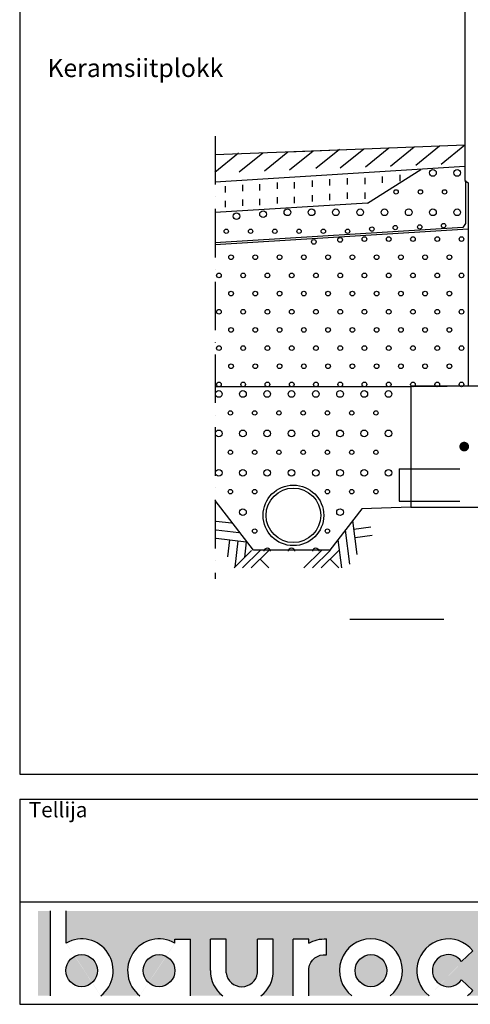
# Model space of a CAD drawing. Units: millimetres. Extents: x 120 to 188814, y -103258 to 26448.
# Drawn here: x 5489 to 6232, y 6384 to 8009 of the extents above; entities that cross this region are included whole.
import ezdxf

# ---------------------------------------------------------------- set-up
doc = ezdxf.new("R2010")
doc.units = ezdxf.units.MM
doc.header["$LTSCALE"] = 20
doc.linetypes.add('KVP', pattern=[7, 5, -2])
doc.linetypes.add('PKV', pattern=[6, 4, -1, 0, -1])
for name, color, linetype in [('ABI2', 7, 'Continuous'), ('ARMATUUR', 1, 'Continuous'), ('KONTUURID', 4, 'Continuous'), ('LOGO', 3, 'Continuous'), ('MÄRGENDID', 6, 'Continuous'), ('RAAMJOON', 15, 'Continuous'), ('RASTRID', 250, 'Continuous'), ('TEKSTID', 7, 'Continuous')]:
    doc.layers.add(name, color=color, linetype=linetype)
doc.layers.add('Bauroc', color=7, linetype='Continuous', true_color=0xff5800)
doc.styles.add('ARIAL', font='arial.ttf')

# ---------------------------------------------------------------- blocks, each defined once
blk = doc.blocks.new('3')
at = {"layer": 'RASTRID'}
for centre, radius in [((5.956942373592653, -11.68997605096672), 5.498296919720929), ((45.95694237359265, -11.68997605096672), 5.498296919720929), ((85.95694237359265, -11.68997605096672), 5.498296919720929), ((125.9569423735927, -11.68997605096672), 5.498296919720929), ((165.9569423735927, -11.68997605096672), 5.498296919720929), ((205.9569423735927, -11.68997605096672), 5.498296919720929), ((245.9569423735927, -11.68997605096672), 5.498296919720929), ((285.9569423735927, -11.68997605096672), 5.498296919720929), ((25.25553009479876, -42.91893696277896), 3.607384933665685), ((65.25553009479876, -42.91893696277896), 3.607384933665685), ((105.2555300947988, -42.91893696277896), 3.607384933665685), ((145.2555300947988, -42.91893696277896), 3.607384933665685), ((185.2555300947988, -42.91893696277896), 3.607384933665685), ((225.2555300947988, -42.91893696277896), 3.607384933665685), ((265.2555300947988, -42.91893696277896), 3.607384933665685), ((5.956942373592653, -76.68997605096672), 5.498296919720929), ((45.95694237359265, -76.68997605096672), 5.498296919720929), ((85.95694237359265, -76.68997605096672), 5.498296919720929), ((125.9569423735927, -76.68997605096672), 5.498296919720929), ((165.9569423735927, -76.68997605096672), 5.498296919720929), ((205.9569423735927, -76.68997605096672), 5.498296919720929), ((245.9569423735927, -76.68997605096672), 5.498296919720929), ((285.9569423735927, -76.68997605096672), 5.498296919720929), ((25.25553009479876, -107.918936962779), 3.607384933665685), ((65.25553009479876, -107.918936962779), 3.607384933665685), ((105.2555300947988, -107.918936962779), 3.607384933665685), ((145.2555300947988, -107.918936962779), 3.607384933665685), ((185.2555300947988, -107.918936962779), 3.607384933665685), ((225.2555300947988, -107.918936962779), 3.607384933665685), ((265.2555300947988, -107.918936962779), 3.607384933665685), ((5.956942373592653, -141.6899760509667), 5.498296919720929), ((45.95694237359265, -141.6899760509667), 5.498296919720929), ((85.95694237359265, -141.6899760509667), 5.498296919720929), ((125.9569423735927, -141.6899760509667), 5.498296919720929), ((165.9569423735927, -141.6899760509667), 5.498296919720929), ((205.9569423735927, -141.6899760509667), 5.498296919720929), ((245.9569423735927, -141.6899760509667), 5.498296919720929), ((285.9569423735927, -141.6899760509667), 5.498296919720929), ((25.25553009479876, -172.918936962779), 3.607384933665685), ((65.25553009479876, -172.918936962779), 3.607384933665685), ((185.2555300947988, -172.918936962779), 3.607384933665685), ((225.2555300947988, -172.918936962779), 3.607384933665685), ((265.2555300947988, -172.918936962779), 3.607384933665685), ((45.95694237359265, -206.6899760509667), 5.498296919720929), ((205.9569423735927, -206.6899760509667), 5.498296919720929), ((65.25553009479876, -237.918936962779), 3.607384933665685), ((185.2555300947988, -237.918936962779), 3.607384933665685)]:
    blk.add_circle(centre, radius, dxfattribs=at)
for centre in [(85.95694237359265, -271.6899760509667), (125.9569423735927, -271.6899760509667), (165.9569423735927, -271.6899760509667)]:
    blk.add_arc(centre, 5.498296919720929, 5.998321249722458, 174.0016787502775, dxfattribs=at)
blk = doc.blocks.new('1')
at = {"layer": 'RASTRID'}
for centre, radius in [((359.1756651723614, 65.22189138178248), 5.498296919720929), ((399.1756651723614, 65.22189138178248), 5.498296919720929), ((298.4742528935676, 33.99293046997025), 3.607384933665685), ((338.4742528935676, 33.99293046997025), 3.607384933665685), ((378.4742528935676, 33.99293046997025), 3.607384933665685), ((79.0912926159412, -2.66575545888918), 5.498296919720929), ((119.1756651723614, 0.2218913817824841), 5.498296919720929), ((159.1756651723614, 0.2218913817824841), 5.498296919720929), ((199.1756651723614, 0.2218913817824841), 5.498296919720929), ((239.1756651723614, 0.2218913817824841), 5.498296919720929), ((279.1756651723614, 0.2218913817824841), 5.498296919720929), ((319.1756651723614, 0.2218913817824841), 5.498296919720929), ((359.1756651723614, 0.2218913817824841), 5.498296919720929), ((399.1756651723614, 0.2218913817824841), 5.498296919720929), ((35.37827345192585, -6.026444508593158), 5.498296919720929), ((18.47425289356755, -31.00706953002975), 3.607384933665685), ((58.47425289356755, -31.00706953002975), 3.607384933665685), ((98.47425289356755, -31.00706953002975), 3.607384933665685), ((138.4742528935676, -31.00706953002975), 3.607384933665685), ((178.4742528935676, -31.00706953002975), 3.607384933665685), ((218.4742528935676, -31.00706953002975), 3.607384933665685), ((258.4742528935676, -27.39968459636407), 3.607384933665685), ((297.0959656843619, -25.07035373245071), 3.607384933665685), ((337.4464372047818, -23.95012174478143), 3.607384933665685), ((376.6760743555182, -21.70966468274673), 3.607384933665685)]:
    blk.add_circle(centre, radius, dxfattribs=at)
blk = doc.blocks.new('2')
at = {"layer": 'RASTRID'}
for centre in [(162.7922667665039, 4.788255787023445), (206.1112484885466, 8.10540484007015), (246.3064768132131, 9.471287304275393), (286.3064768132131, 9.471287304275393), (326.3064768132131, 9.471287304275393), (366.3064768132131, 9.471287304275393), (406.3064768132131, 9.471287304275393), (26.30647681321307, -20.52871269572461), (66.30647681321307, -20.52871269572461), (106.3064768132131, -20.52871269572461), (146.3064768132131, -20.52871269572461), (186.3064768132131, -20.52871269572461), (226.3064768132131, -20.52871269572461), (266.3064768132131, -20.52871269572461), (306.3064768132131, -20.52871269572461), (346.3064768132131, -20.52871269572461), (386.3064768132131, -20.52871269572461), (6.306476813213067, -50.52871269572461), (46.30647681321307, -50.52871269572461), (86.30647681321307, -50.52871269572461), (126.3064768132131, -50.52871269572461), (166.3064768132131, -50.52871269572461), (206.3064768132131, -50.52871269572461), (246.3064768132131, -50.52871269572461), (286.3064768132131, -50.52871269572461), (326.3064768132131, -50.52871269572461), (366.3064768132131, -50.52871269572461), (406.3064768132131, -50.52871269572461), (26.30647681321307, -80.52871269572461), (66.30647681321307, -80.52871269572461), (106.3064768132131, -80.52871269572461), (146.3064768132131, -80.52871269572461), (186.3064768132131, -80.52871269572461), (226.3064768132131, -80.52871269572461), (266.3064768132131, -80.52871269572461), (306.3064768132131, -80.52871269572461), (346.3064768132131, -80.52871269572461), (386.3064768132131, -80.52871269572461), (6.306476813213067, -110.5287126957246), (46.30647681321307, -110.5287126957246), (86.30647681321307, -110.5287126957246), (126.3064768132131, -110.5287126957246), (166.3064768132131, -110.5287126957246), (206.3064768132131, -110.5287126957246), (246.3064768132131, -110.5287126957246), (286.3064768132131, -110.5287126957246), (326.3064768132131, -110.5287126957246), (366.3064768132131, -110.5287126957246), (406.3064768132131, -110.5287126957246), (26.30647681321307, -140.5287126957246), (66.30647681321307, -140.5287126957246), (106.3064768132131, -140.5287126957246), (146.3064768132131, -140.5287126957246), (186.3064768132131, -140.5287126957246), (226.3064768132131, -140.5287126957246), (266.3064768132131, -140.5287126957246), (306.3064768132131, -140.5287126957246), (346.3064768132131, -140.5287126957246), (386.3064768132131, -140.5287126957246), (6.306476813213067, -170.5287126957246), (46.30647681321307, -170.5287126957246), (86.30647681321307, -170.5287126957246), (126.3064768132131, -170.5287126957246), (166.3064768132131, -170.5287126957246), (206.3064768132131, -170.5287126957246), (246.3064768132131, -170.5287126957246), (286.3064768132131, -170.5287126957246), (326.3064768132131, -170.5287126957246), (366.3064768132131, -170.5287126957246), (406.3064768132131, -170.5287126957246), (26.30647681321307, -200.5287126957246), (66.30647681321307, -200.5287126957246), (106.3064768132131, -200.5287126957246), (146.3064768132131, -200.5287126957246), (186.3064768132131, -200.5287126957246), (226.3064768132131, -200.5287126957246), (266.3064768132131, -200.5287126957246), (306.3064768132131, -200.5287126957246), (346.3064768132131, -200.5287126957246), (386.3064768132131, -200.5287126957246), (6.306476813213067, -230.5287126957246), (46.30647681321307, -230.5287126957246), (86.30647681321307, -230.5287126957246), (126.3064768132131, -230.5287126957246), (166.3064768132131, -230.5287126957246), (206.3064768132131, -230.5287126957246), (246.3064768132131, -230.5287126957246), (286.3064768132131, -230.5287126957246), (326.3064768132131, -230.5287126957246), (366.3064768132131, -230.5287126957246), (406.3064768132131, -230.5287126957246)]:
    blk.add_circle(centre, 3.854845255090184, dxfattribs=at)
blk = doc.blocks.new('A$C7E3C3221')
at = {"layer": 'Bauroc', "linetype": 'Continuous'}
h = blk.add_hatch(color=20, dxfattribs=at)
h.dxf.hatch_style = 1
edge = h.paths.add_edge_path()
edge.add_line((737.8599999999997, 140.0749000000001), (46.53099999999995, 140.0749000000001))
edge.add_line((46.53099999999995, 140.0749000000001), (46.53099999999995, 87.08232716785233))
edge.add_ellipse((72.19336000000021, 41.56506000000036), major_axis=(0, 52.38489999999996), ratio=0.989684813753582, start_angle=217.490432378758, end_angle=389.6688761636185, ccw=False)
edge.add_line((103.7474474887777, 0), (168.2242725112214, 0))
edge.add_ellipse((199.7783600000002, 41.56506000000036), major_axis=(0, 52.38489999999996), ratio=0.989684813753582, start_angle=329.9848769139599, end_angle=502.5095676212418, ccw=False)
edge.add_line((225.7124800000001, 86.9247991589973), (225.7124800000001, 93.41118000000051))
edge.add_line((225.7124800000001, 93.41118000000051), (251.6244800000004, 93.41118000000051))
edge.add_line((251.6244800000004, 93.41118000000051), (251.6244800000004, 4.547473508864641e-13))
edge.add_line((251.6244800000004, 0), (304.658852511222, 0))
edge.add_ellipse((336.2129400000013, 41.56506000000036), major_axis=(0, 52.38489999999996), ratio=0.989684813753582, start_angle=90, end_angle=142.5095676212413, ccw=False)
edge.add_line((284.3684000000003, 41.5650599999999), (284.3684000000003, 93.41118000000029))
edge.add_line((284.3684000000003, 93.41118000000051), (310.2803999999996, 93.41118000000051))
edge.add_line((310.2804000000006, 93.41118000000051), (310.2804000000006, 37.85181919880029))
edge.add_ellipse((336.2129400000013, 41.56506000000036), major_axis=(0, 26.46342000000004), ratio=0.9897307301928459, start_angle=98.0661312506083, end_angle=261.9338687493917)
edge.add_line((362.1454800000001, 37.85181919879369), (362.1454800000001, 93.41118000000006))
edge.add_line((362.1454800000001, 93.41118000000051), (388.0574799999977, 93.41118000000051))
edge.add_line((388.0574799999986, 93.41118000000051), (388.0574800000004, 41.56505999998126))
edge.add_ellipse((336.2129400000013, 41.56506000000036), major_axis=(0, 52.38489999999996), ratio=0.989684813753582, start_angle=217.4904323787587, end_angle=270, ccw=False)
edge.add_line((367.7670274887796, 0), (420.8045600000005, 0))
edge.add_line((420.8045600000005, 0), (420.8045600000005, 93.41118000000006))
edge.add_line((420.8045600000005, 93.41118000000051), (446.7165599999998, 93.41118000000051))
edge.add_line((446.7165599999998, 93.41118000000051), (446.7165599999998, 86.92479915899708))
edge.add_ellipse((472.6506800000006, 41.56506000000036), major_axis=(0, 52.38489999999996), ratio=0.989684813753582, start_angle=-3.2845239680398777, end_angle=30.01512308604009, ccw=False)
edge.add_line((475.6210799999999, 93.86390882732121), (475.6210799999999, 67.85774481077101))
edge.add_ellipse((472.6506800000006, 41.56506000000036), major_axis=(0, 26.46342000000004), ratio=0.9897307301928459, start_angle=-6.511933226534714, end_angle=81.9585387869784)
edge.add_line((446.7165599999998, 45.2670187408894), (446.7165599999998, 0))
edge.add_line((446.7165599999998, 0), (517.5954525112229, 0))
edge.add_ellipse((549.1495400000013, 41.56506000000036), major_axis=(0, 52.38489999999996), ratio=0.989684813753582, start_angle=217.4904323787587, end_angle=502.50956762124133, ccw=False)
edge.add_line((580.7036274887805, 0), (645.1804525112211, 0))
edge.add_ellipse((676.7345400000004, 41.56506000000036), major_axis=(0, 52.38489999999996), ratio=0.989684813753582, start_angle=308.6196750466099, end_angle=502.50956762124133, ccw=False)
edge.add_line((717.241, 74.26098687887861), (698.2636200000006, 56.63632402713893))
edge.add_ellipse((676.7345400000004, 41.56506000000036), major_axis=(0, 26.46342000000004), ratio=0.9897307301928459, start_angle=304.7162788333938, end_angle=595.2837211666061)
edge.add_line((698.2636200000006, 26.49379597286134), (717.2410000000009, 8.86913312112165))
edge.add_ellipse((676.7345400000004, 41.56506000000036), major_axis=(0, 52.38489999999996), ratio=0.989684813753582, start_angle=577.4904323787587, end_angle=591.38032495339, ccw=False)
edge.add_line((708.2886274887787, 0), (737.8599999999997, 0))
edge.add_line((737.8599999999997, 0), (737.8599999999997, 140.0748999999998))
h.paths.add_polyline_path([(20.6190000000006, 140.0749000000001), (0, 140.0749000000001), (0, 0), (20.6190000000006, 0)])
edge = h.paths.add_edge_path()
edge.add_ellipse((72.19336000000021, 41.56506000000036), major_axis=(0, 26.46342000000004), ratio=0.9897307301928459, start_angle=0, end_angle=360)
edge = h.paths.add_edge_path(flags=17)
edge.add_ellipse((199.7783600000002, 41.56506000000036), major_axis=(0, 26.46342000000004), ratio=0.9897307301928459, start_angle=0, end_angle=360)
edge = h.paths.add_edge_path(flags=17)
edge.add_ellipse((549.1495400000013, 41.56506000000036), major_axis=(0, 26.46342000000004), ratio=0.9897307301928459, start_angle=0, end_angle=360)
for p, q in [((20.6190000000006, 0), (20.6190000000006, 140.0749000000001)), ((46.53099999999995, 87.08232716785233), (46.53099999999995, 140.0749000000001)), ((225.7124800000001, 93.41118000000051), (251.6244800000004, 93.41118000000051)), ((225.7124800000001, 86.9247991589973), (225.7124800000001, 93.41118000000051)), ((251.6244800000004, 0), (251.6244800000004, 93.41118000000051)), ((284.3684000000003, 41.56506000000036), (284.3684000000003, 93.41118000000051)), ((310.2804000000006, 93.41118000000051), (284.3684000000003, 93.41118000000051)), ((310.2804000000006, 37.85181919880006), (310.2804000000006, 93.41118000000051)), ((362.1454800000001, 37.85181919880006), (362.1454800000001, 93.41118000000051)), ((388.0574799999995, 93.41118000000051), (362.1454800000001, 93.41118000000051)), ((388.0574799999995, 41.56506000000036), (388.0574799999986, 93.41118000000051)), ((420.8045600000005, 0), (420.8045600000005, 93.41118000000051)), ((446.7165599999998, 93.41118000000051), (420.8045600000005, 93.41118000000051)), ((446.7165599999998, 86.9247991589973), (446.7165599999998, 93.41118000000051)), ((475.6210799999999, 67.85774481077124), (475.6210799999999, 93.86390882732167)), ((698.2636200000006, 56.63632402713893), (717.2410000000009, 74.26098687887952)), ((446.7165599999998, 0), (446.7165599999998, 45.2670187408894)), ((698.2636200000006, 26.49379597286134), (717.2410000000009, 8.86913312112074))]:
    blk.add_line(p, q, dxfattribs=at)
for centre, major_axis, ratio, start_param, end_param in [((72.19336000000021, 41.56506000000036), (0, 52.38489999999996), 0.989684813753582, 3.795924136595411, 6.801004881601193), ((199.7783600000002, 41.56506000000036), (0, 52.38489999999996), 0.989684813753582, 5.759322583936825, 8.770446477763759), ((549.1495400000013, 41.56506000000036), (0, 52.38489999999996), 0.989684813753582, 3.795924136595422, 8.77044647776375), ((676.7345400000004, 41.56506000000036), (0, 52.38489999999996), 0.989684813753582, 5.386429465998328, 8.77044647776375), ((676.7345400000004, 41.56506000000036), (0, 26.46342000000003), 0.9897307301928459, 5.318302350067827, 10.38966091788114), ((336.2129400000013, 41.56506000000036), (0, 52.38489999999996), 0.989684813753582, 1.570796326794897, 2.487261170584164), ((336.2129400000013, 41.56506000000036), (0, 26.46342000000003), 0.9897307301928459, 1.711576875016019, 4.571608432163567), ((336.2129400000013, 41.56506000000036), (0, 52.38489999999996), 0.989684813753582, 3.795924136595422, 4.71238898038469), ((676.7345400000004, 41.56506000000036), (0, 52.38489999999996), 0.989684813753582, 10.07910944377501, 10.32153380195064)]:
    blk.add_ellipse(centre, major_axis=major_axis, ratio=ratio, start_param=start_param, end_param=end_param, dxfattribs=at)
at = {"layer": 'Bauroc', "linetype": 'Continuous', "extrusion": (0, 0, -1)}
for major_axis, ratio, start_param, end_param in [((0, 52.38489999999996), 0.989684813753582, 5.759322583936825, 6.340511064782551), ((0, 26.46342000000003), 0.9897307301928459, 4.852738955223334, 6.396839982652635)]:
    blk.add_ellipse((472.6506800000006, 41.56506000000036), major_axis=major_axis, ratio=ratio, start_param=start_param, end_param=end_param, dxfattribs=at)
at = {"layer": 'Bauroc', "linetype": 'Continuous'}
for centre in [(72.19336000000021, 41.56506000000036), (199.7783600000002, 41.56506000000036), (549.1495400000013, 41.56506000000036)]:
    blk.add_ellipse(centre, major_axis=(0, 26.46342000000003), ratio=0.9897307301928459, dxfattribs=at)

msp = doc.modelspace()

# ---------------------------------------------------------------- linework, layer by layer
at = {"layer": 'ABI2'}
for p, q in [((6222.791729274499, 8225.415433755832), (6222.791729274499, 7743.832132003031)), ((6222.791729274499, 7766.522173754091), (5810.778425956939, 7740.901160321749)), ((6061.809472703891, 7706.414924527339), (6149.775691975769, 7761.981677470733)), ((6222.791729274499, 7743.832132003031), (6227.852889740951, 7739.903209006224)), ((6227.852889740951, 7739.903209006224), (6227.852889740951, 7404.32815791847)), ((6061.809472703891, 7706.414924527339), (5810.778425956939, 7690.804579500006)), ((6219.067490965739, 7666.097420657209), (5810.778425956939, 7640.707998678264)), ((6227.852889740951, 7663.358113634599), (5810.778425956939, 7637.422372354272)), ((6133.576113962982, 7402.854838026634), (5810.778425956939, 7402.854838026634)), ((6114.422542599536, 7267.778817409669), (6114.422542599536, 7214.133554639185))]:
    msp.add_line(p, q, dxfattribs=at)
at = {"layer": 'ABI2', "linetype": 'Continuous'}
for p, q in [((5930.86385359024, 7790.974194886535), (6222.314650058547, 7802.19371726646)), ((6183.498263130543, 7770.67724370333), (6222.314650058547, 7802.19371726646)), ((5810.308959693179, 7757.496964539906), (5849.125346621183, 7789.013438103036)), ((5810.778425956939, 7786.351455270927), (6055.771337790943, 7795.782561620789)), ((5850.411638595335, 7757.854932411988), (5889.228025523339, 7789.371405975117)), ((5892.047466662237, 7759.457721323405), (5930.86385359024, 7790.974194886535)), ((5933.683294729138, 7761.060510234824), (5972.499681657142, 7792.576983797952)), ((5976.852271960783, 7763.908120185578), (6015.668658888787, 7795.424593748708)), ((6016.954950862939, 7764.26608805766), (6055.771337790943, 7795.782561620789)), ((6058.59077892984, 7765.868876969077), (6097.407165857844, 7797.385350532207)), ((6100.226606996741, 7767.471665880495), (6139.042993924745, 7798.988139443624)), ((6141.862435063642, 7769.074454791912), (6180.678821991646, 7800.590928355042)), ((6223.434761276541, 7743.332953358676), (6223.434761276541, 7672.654097859034)), ((6223.434761276541, 7672.654097859034), (6219.067490965739, 7666.097420657209))]:
    msp.add_line(p, q, dxfattribs=at)
at = {"layer": 'ABI2', "linetype": 'KVP'}
for p, q in [((6114.422542599536, 7267.778817409669), (6653.564430204363, 7267.778817409669)), ((6114.422542599536, 7214.133554639185), (6653.564430204363, 7214.133554639185))]:
    msp.add_line(p, q, dxfattribs=at)
at = {"layer": 'ABI2'}
msp.add_lwpolyline([(6133.576113962982, 7204.32815791847), (6052.739201664961, 7201.400272127585), (5999.785804351623, 7133.212750178822), (5874.313820143586, 7133.212750178822), (5810.778425956939, 7215.525670470206)], dxfattribs=at)
for radius in [50, 45]:
    msp.add_circle((5939.856791760089, 7190.8065290456), radius, dxfattribs=at)
at = {"layer": 'ARMATUUR', "const_width": 8}
msp.add_lwpolyline([(6217.526004569014, 7304.32815791847, 1), (6225.526004569014, 7304.32815791847, 1)], format="xyb", close=True, dxfattribs=at)
at = {"layer": 'KONTUURID'}
for q in [(6193.576113962991, 7404.32815791847), (6154.340796217682, 7404.32815791847), (6153.576113962972, 7404.32815791847)]:
    msp.add_line((6133.576113962982, 7404.32815791847), q, dxfattribs=at)
msp.add_lwpolyline([(6133.576113962982, 7204.32815791847), (6633.576113962982, 7204.32815791847), (6633.576113962982, 7404.32815791847), (6133.576113962982, 7404.32815791847)], close=True, dxfattribs=at)
at = {"layer": 'MÄRGENDID', "linetype": 'PKV'}
msp.add_line((5810.778425956939, 7816.718815380953), (5810.778425956939, 7086.235169383358), dxfattribs=at)
at = {"layer": 'RAAMJOON'}
for p, q in [((5488.633952566073, 9134.41543975583), (5488.633952566073, 6763.748791755829)), ((5488.633952566073, 6722.415455755829), (7318.633952566073, 6722.415455755829)), ((5488.633952566073, 6722.415455755829), (5488.633952566073, 6383.748791755829))]:
    msp.add_line(p, q, dxfattribs=at)
at = {"layer": 'RAAMJOON', "linetype": 'Continuous'}
for p, q in [((5488.633952566073, 6763.748791755829), (7318.633952566073, 6763.748791755829)), ((5488.633952566073, 6553.082126755829), (7318.633952566073, 6553.082126755829)), ((5488.633952566073, 6383.748791755829), (7318.633952566073, 6383.748791755829))]:
    msp.add_line(p, q, dxfattribs=at)
at = {"layer": 'RASTRID'}
for p, q in [((6115.296211406904, 7753.17162006544), (6115.296211406904, 7742.732866601481)), ((5883.868984687538, 7737.404752854253), (5883.868984687538, 7726.965999390294)), ((5913.325434857048, 7740.231915250742), (5913.325434857048, 7729.793161786783)), ((5941.069300714377, 7740.884337342239), (5941.069300714377, 7730.445583878281)), ((5971.09661232128, 7743.711499738728), (5971.09661232128, 7733.272746274769)), ((5999.297167328524, 7745.777503028469), (5999.297167328524, 7735.33874956451)), ((6028.296928348119, 7747.626032287712), (6028.296928348119, 7737.187278823753)), ((6057.525033942671, 7748.06098034871), (6057.525033942671, 7737.622226884751)), ((6086.524794962266, 7750.344457668951), (6086.524794962266, 7739.905704204993)), ((5827.125357810614, 7734.142642396766), (5827.125357810614, 7723.703888932808)), ((5855.896774255251, 7736.208645686508), (5855.896774255251, 7725.769892222549)), ((5999.297167328524, 7721.637885643067), (5999.297167328524, 7711.199132179107)), ((6028.296928348119, 7723.486414902309), (6028.296928348119, 7713.047661438351)), ((6057.525033942671, 7723.921362963308), (6057.525033942671, 7713.482609499349)), ((5827.125357810614, 7710.003025011362), (5827.125357810614, 7699.564271547405)), ((5855.896774255251, 7712.069028301105), (5855.896774255251, 7701.630274837146)), ((5883.868984687538, 7713.265135468851), (5883.868984687538, 7702.826382004891)), ((5913.325434857048, 7716.092297865339), (5913.325434857048, 7705.65354440138)), ((5941.069300714377, 7716.744719956835), (5941.069300714377, 7706.305966492878)), ((5971.09661232128, 7719.571882353324), (5971.09661232128, 7709.133128889366)), ((5812.462613664428, 7181.248865922302), (5837.620294658602, 7178.281822104803)), ((6045.20462193319, 7125.977910753566), (6037.913770738543, 7182.074644070734)), ((6039.718164350667, 7168.191410884891), (6067.484630722355, 7171.800198109141)), ((5812.462613664428, 7167.151836738717), (5849.884167512896, 7162.738417631724)), ((5812.462613664428, 7153.054807555132), (5862.148040367189, 7147.195013158645)), ((6033.125782359471, 7110.290283955597), (6025.834931164824, 7166.387017272766)), ((6041.522557962792, 7154.308177699047), (6069.852824908273, 7157.990241669444)), ((5834.340763039818, 7150.47454477743), (5830.994640239292, 7122.102638206175)), ((5848.244401703503, 7148.834778968038), (5843.089172593687, 7105.123388987309)), ((5862.148040367189, 7147.195013158645), (5859.07107344415, 7121.105289837777)), ((6019.822299017287, 7104.025221554295), (6013.756091591104, 7150.699390474797)), ((5841.991005160673, 7104.025221554295), (5870.751559313493, 7132.785775707122)), ((5856.226753171175, 7104.025221554295), (5884.987307323995, 7132.785775707122)), ((5870.462501181677, 7104.025221554295), (5899.223055334513, 7132.785775707122)), ((5957.31299915728, 7104.025221554295), (5986.0735533101, 7132.785775707122)), ((5971.548747167782, 7104.025221554295), (6000.309301320601, 7132.785775707122)), ((5985.784495178283, 7104.025221554295), (6014.545049331119, 7132.785775707122)), ((5884.987307323995, 7118.550027696621), (5899.512113466329, 7104.025221554295)), ((6000.309301320601, 7118.550027696621), (6014.834107462935, 7104.025221554295))]:
    msp.add_line(p, q, dxfattribs=at)
at = {"layer": 'TEKSTID'}
msp.add_line((6032.87480791999, 7019.341736094731), (6187.87481457282, 7019.341735231649), dxfattribs=at)
for points in [[(6440.85107485373, 7929.815634714322, 0, 8.34, 0), (6417.15107485373, 7929.8156349416, 0, 0, 0), (5851.470972376788, 7929.815636761805, 0, 0, 0)], [(6032.87481457282, 7481.835516287694, 0, 8.34, 0), (6032.874814231903, 7458.135516287694, 0, 0, 0), (6032.87480791999, 7019.341735231649, 0, 0, 0)]]:
    msp.add_lwpolyline(points, format="xyseb", dxfattribs=at)

# ---------------------------------------------------------------- block references
at = {"layer": 'LOGO', "linetype": 'Continuous'}
msp.add_blockref('A$C7E3C3221', (5518.633952566073, 6397.748791755829), dxfattribs=at)
at = {"layer": 'RASTRID'}
for name, p in [('1', (5810.778425956939, 7690.804579500006)), ('2', (5810.778425956939, 7637.422372354272)), ('3', (5810.778425956939, 7402.854838026634))]:
    msp.add_blockref(name, p, dxfattribs=at)

# ---------------------------------------------------------------- texts
at = {"layer": 'RAAMJOON', "style": 'ARIAL'}
msp.add_text('Tellija', height=25, dxfattribs=at).set_placement((5503.633952566073, 6692.415455755829))
at = {"layer": 'TEKSTID', "style": 'ARIAL'}
msp.add_text('Keramsiitplokk', height=30, dxfattribs=at).set_placement((5534.30766654609, 7914.333605972808))

doc.saveas('drawing.dxf')
